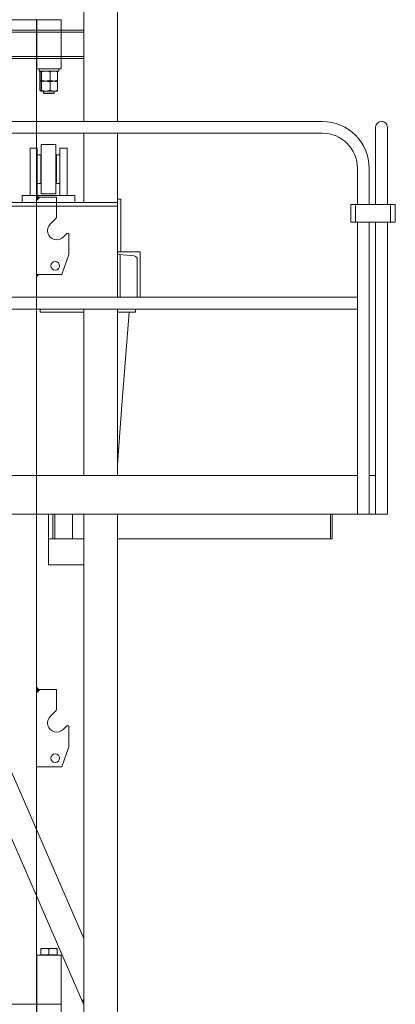
# Model space of a CAD drawing. Units: millimetres. Extents: x 259356 to 5105789, y -518129 to -306794.
# Drawn here: x 564477 to 565546, y -367981 to -365181 of the extents above; entities that cross this region are included whole.
import ezdxf

# ---------------------------------------------------------------- set-up
doc = ezdxf.new("R2010")
doc.units = ezdxf.units.MM
doc.header["$LTSCALE"] = 1000
doc.linetypes.add('ACAD_ISO02W100', pattern=[15, 12, -3])
for name, color, linetype, lineweight in [('1粗实线', 1, 'Continuous', 30), ('粗实线层', 7, 'Continuous', 35), ('细实线层', 7, 'Continuous', 18)]:
    doc.layers.add(name, color=color, linetype=linetype, lineweight=lineweight)

# ---------------------------------------------------------------- blocks, each defined once
blk = doc.blocks.new('*X3')
at = {"layer": '细实线层'}
h = blk.add_hatch(color=256, dxfattribs=at)
edge = h.paths.add_edge_path(flags=0)
edge.add_line((53.5, 2286), (53.5, 2304.2))
edge.add_arc((44.3, 2304.2), 9.2, -88.7676, 0, ccw=False)
edge.add_arc((44.3, 2304.2), 9.2, 270, 271.2324, ccw=False)
edge.add_line((44.3, 2295), (44.5, 2295))
edge.add_line((44.5, 2295), (53.5, 2286))
h = blk.add_hatch(color=256, dxfattribs=at)
edge = h.paths.add_edge_path(flags=0)
edge.add_line((53.5, 2065.8), (53.5, 2075))
edge.add_line((53.5, 2075), (44.3, 2075))
edge.add_arc((44.3, 2065.8), 9.2, 0, 90, ccw=False)
h = blk.add_hatch(color=256, dxfattribs=at)
edge = h.paths.add_edge_path(flags=0)
edge.add_line((53.5, 886), (53.5, 904.2))
edge.add_arc((44.3, 904.2), 9.2, -88.7676, 0, ccw=False)
edge.add_arc((44.3, 904.2), 9.2, 270, 271.2324, ccw=False)
edge.add_line((44.3, 895), (44.5, 895))
edge.add_line((44.5, 895), (53.5, 886))
for p, q in [((-4.5, 2958.7), (-4.5, 2957.4)), ((-4.5, 2958.7), (7, 2958.7)), ((-4.5, 2958.7), (-4.5, 2957.4)), ((-4.5, 2940.6), (-4.5, 2957.4)), ((-4.5, 2940.6), (41.5, 2940.6)), ((2.5, 2940), (34.5, 2940)), ((7, 2958.7), (30, 2958.7)), ((18.5, 2940.6), (18.5, 2957.4)), ((30, 2958.7), (41.5, 2958.7)), ((41.5, 2958.7), (41.5, 2957.4)), ((41.5, 2958.7), (41.5, 2957.4)), ((41.5, 2940.6), (41.5, 2957.4)), ((-16, 2660), (-16, 2800)), ((-16, 2800), (53, 2800)), ((53, 2660), (53, 2800)), ((53.5, 2800), (242, 2800)), ((53.5, 2800), (53.5, 0)), ((-9.5, 2660), (-9.5, 2654)), ((-9.5, 2660), (-9.5, 2654)), ((46.5, 2660), (46.5, 2654)), ((46.5, 2660), (46.5, 2654)), ((-16, 2660), (53, 2660)), ((-9.5, 2654), (46.5, 2654)), ((-6, 2651.7), (-6, 2627.7)), ((15, 2651.7), (15, 2627.7)), ((39.6, 2651.7), (39.6, 2627.7)), ((43, 2651.7), (43, 2627.7)), ((44.8, 2651.7), (44.8, 2627.7)), ((-6, 2623.1), (-6, 2599.1)), ((-4.1, 2625.4), (-2.4, 2625.4)), ((-2.4, 2625.4), (41.1, 2625.4)), ((15, 2623.1), (15, 2599.1)), ((39.6, 2623.1), (39.6, 2599.1)), ((43, 2623.1), (43, 2599.1)), ((44.8, 2623.1), (44.8, 2599.1)), ((-4.1, 2596.8), (-2.4, 2596.8)), ((-2.4, 2596.8), (41.1, 2596.8)), ((3.5, 2596.8), (3.5, 2591.5)), ((3.5, 2596.8), (3.5, 2591.5)), ((3.5, 2591.5), (33.5, 2591.5)), ((32, 2590), (5, 2590)), ((33.5, 2596.8), (33.5, 2591.5)), ((33.5, 2596.8), (33.5, 2591.5)), ((-3.5, 2240.9), (-3.5, 2295)), ((-3.5, 2295), (47.3, 2295)), ((44.5, 2295), (53.5, 2286)), ((14.9, 2218.4), (-0.6, 2233.8)), ((-38.5, 2192), (-32.3, 2192)), ((-38.5, 2132), (-38.5, 2192)), ((-32.3, 2192), (-21.9, 2181.6)), ((-18.5, 2075), (-38.5, 2132)), ((47.3, 2075), (-18.5, 2075)), ((44.3, 2075), (53.5, 2075)), ((-3.5, 840.9), (-3.5, 895)), ((-3.5, 895), (47.3, 895)), ((44.5, 895), (53.5, 886)), ((14.9, 818.4), (-0.6, 833.8)), ((-38.5, 792), (-32.3, 792)), ((-38.5, 732), (-38.5, 792)), ((-32.3, 792), (-21.9, 781.6)), ((-18.5, 675), (-38.5, 732)), ((47.3, 675), (-18.5, 675)), ((44.3, 675), (53.5, 675)), ((-16, 0), (-16, 140)), ((-16, 140), (53, 140)), ((53, 0), (53, 140)), ((-16, 0), (53, 0)), ((53.5, 0), (242, 0))]:
    blk.add_line(p, q, dxfattribs=at)
for centre in [(0.5, 2100), (0.5, 700)]:
    blk.add_circle(centre, 12.5, dxfattribs=at)
for centre, radius, start, end in [((44.3, 2304.2), 9.2, 270, 0), ((6.5, 2240.9), 10, 180, 225), ((-3.5, 2200), 26, 225, 45), ((44.3, 2065.8), 9.2, 0, 90), ((44.3, 904.2), 9.2, 270, 0), ((6.5, 840.9), 10, 180, 225), ((-3.5, 800), 26, 225, 45)]:
    blk.add_arc(centre, radius, start, end, dxfattribs=at)
for points, knots in [([(-4.5, 2957.4), (-2.6, 2957.8), (1.2, 2958.5), (5.1, 2958.6), (7, 2958.7)], [0, 0, 0, 0, 5.773596, 11.590842, 11.590842, 11.590842, 11.590842]), ([(-4.5, 2957.4), (-2.6, 2957.8), (1.2, 2958.5), (5.1, 2958.6), (7, 2958.7)], [0, 0, 0, 0, 5.773596, 11.590842, 11.590842, 11.590842, 11.590842]), ([(7, 2958.7), (8.9, 2958.6), (12.8, 2958.5), (16.6, 2957.8), (18.5, 2957.4)], [0, 0, 0, 0, 5.769716, 11.590889, 11.590889, 11.590889, 11.590889]), ([(7, 2958.7), (8.9, 2958.6), (12.8, 2958.5), (16.6, 2957.8), (18.5, 2957.4)], [0, 0, 0, 0, 5.769716, 11.590889, 11.590889, 11.590889, 11.590889]), ([(18.5, 2957.4), (20.4, 2957.8), (24.2, 2958.5), (28.1, 2958.6), (30, 2958.7)], [0, 0, 0, 0, 5.773571, 11.590842, 11.590842, 11.590842, 11.590842]), ([(18.5, 2957.4), (20.4, 2957.8), (24.2, 2958.5), (28.1, 2958.6), (30, 2958.7)], [0, 0, 0, 0, 5.773571, 11.590842, 11.590842, 11.590842, 11.590842]), ([(30, 2958.7), (31.9, 2958.6), (35.8, 2958.5), (39.6, 2957.8), (41.5, 2957.4)], [0, 0, 0, 0, 5.76969, 11.590889, 11.590889, 11.590889, 11.590889]), ([(30, 2958.7), (31.9, 2958.6), (35.8, 2958.5), (39.6, 2957.8), (41.5, 2957.4)], [0, 0, 0, 0, 5.76969, 11.590889, 11.590889, 11.590889, 11.590889]), ([(-6, 2651.7), (-4.2, 2652.3), (-0.5, 2653.5), (5, 2654), (10.2, 2653.3), (13.4, 2652.3), (15, 2651.7)], [0, 0, 0, 0, 5.709086, 11.542001, 16.51278, 21.575509, 21.575509, 21.575509, 21.575509]), ([(-6, 2651.7), (-4.2, 2652.3), (-0.5, 2653.5), (5, 2654), (10.2, 2653.3), (13.4, 2652.3), (15, 2651.7)], [0, 0, 0, 0, 5.709086, 11.542001, 16.51278, 21.575509, 21.575509, 21.575509, 21.575509]), ([(-4.7, 2653.6), (-4.9, 2653.5), (-5.3, 2653.2), (-5.8, 2652.3), (-6, 2651.7)], [0, 0, 0, 0, 0.91514, 2.317794, 2.317794, 2.317794, 2.317794]), ([(-4.7, 2653.6), (-4.9, 2653.5), (-5.3, 2653.2), (-5.8, 2652.3), (-6, 2651.7)], [0, 0, 0, 0, 0.91514, 2.317794, 2.317794, 2.317794, 2.317794]), ([(15, 2651.7), (16.1, 2652), (19.1, 2652.9), (24.3, 2653.8), (30.1, 2653.8), (35.2, 2653), (38.1, 2652.2), (39.6, 2651.7)], [0, 0, 0, 0, 3.234463, 9.465493, 15.848746, 20.384862, 24.966419, 24.966419, 24.966419, 24.966419]), ([(15, 2651.7), (16.1, 2652), (19.1, 2652.9), (24.3, 2653.8), (30.1, 2653.8), (35.2, 2653), (38.1, 2652.2), (39.6, 2651.7)], [0, 0, 0, 0, 3.234463, 9.465493, 15.848746, 20.384862, 24.966419, 24.966419, 24.966419, 24.966419]), ([(39.6, 2651.7), (39.9, 2652.3), (40.5, 2653.5), (41.4, 2654), (42.2, 2653.3), (42.8, 2652.3), (43, 2651.7)], [0, 0, 0, 0, 1.476366, 2.984738, 4.270167, 5.579385, 5.579385, 5.579385, 5.579385]), ([(39.6, 2651.7), (39.9, 2652.3), (40.5, 2653.5), (41.4, 2654), (42.2, 2653.3), (42.8, 2652.3), (43, 2651.7)], [0, 0, 0, 0, 1.476366, 2.984738, 4.270167, 5.579385, 5.579385, 5.579385, 5.579385]), ([(-6, 2627.7), (-5.7, 2627), (-5.3, 2626.1), (-4.8, 2625.9), (-4.7, 2625.9)], [0, 0, 0, 0, 1.568136, 2.296334, 2.296334, 2.296334, 2.296334]), ([(15, 2627.7), (13.2, 2627.1), (9.5, 2625.9), (4, 2625.4), (-1.2, 2626.1), (-4.4, 2627.1), (-6, 2627.7)], [0, 0, 0, 0, 5.709113, 11.541998, 16.51274, 21.575418, 21.575418, 21.575418, 21.575418]), ([(-6, 2627.7), (-5.7, 2627), (-5.3, 2626.1), (-4.8, 2625.9), (-4.7, 2625.9)], [0, 0, 0, 0, 1.568136, 2.296334, 2.296334, 2.296334, 2.296334]), ([(15, 2627.7), (13.2, 2627.1), (9.5, 2625.9), (4, 2625.4), (-1.2, 2626.1), (-4.4, 2627.1), (-6, 2627.7)], [0, 0, 0, 0, 5.709113, 11.541998, 16.51274, 21.575418, 21.575418, 21.575418, 21.575418]), ([(-6, 2623.1), (-4.2, 2623.7), (-0.5, 2624.9), (5, 2625.4), (10.2, 2624.7), (13.4, 2623.7), (15, 2623.1)], [0, 0, 0, 0, 5.709086, 11.542001, 16.51278, 21.575509, 21.575509, 21.575509, 21.575509]), ([(-6, 2623.1), (-4.2, 2623.7), (-0.5, 2624.9), (5, 2625.4), (10.2, 2624.7), (13.4, 2623.7), (15, 2623.1)], [0, 0, 0, 0, 5.709086, 11.542001, 16.51278, 21.575509, 21.575509, 21.575509, 21.575509]), ([(-4.7, 2625), (-4.9, 2624.9), (-5.3, 2624.6), (-5.8, 2623.7), (-6, 2623.1)], [0, 0, 0, 0, 0.91514, 2.317794, 2.317794, 2.317794, 2.317794]), ([(-4.7, 2625), (-4.9, 2624.9), (-5.3, 2624.6), (-5.8, 2623.7), (-6, 2623.1)], [0, 0, 0, 0, 0.91514, 2.317794, 2.317794, 2.317794, 2.317794]), ([(39.6, 2627.7), (38.1, 2627.2), (35.2, 2626.4), (30.1, 2625.6), (24.4, 2625.6), (19.2, 2626.5), (16.1, 2627.4), (15, 2627.7)], [0, 0, 0, 0, 4.539668, 9.117644, 15.340933, 21.732032, 24.966496, 24.966496, 24.966496, 24.966496]), ([(39.6, 2627.7), (38.1, 2627.2), (35.2, 2626.4), (30.1, 2625.6), (24.4, 2625.6), (19.2, 2626.5), (16.1, 2627.4), (15, 2627.7)], [0, 0, 0, 0, 4.539668, 9.117644, 15.340933, 21.732032, 24.966496, 24.966496, 24.966496, 24.966496]), ([(15, 2623.1), (16.1, 2623.4), (19.1, 2624.3), (24.3, 2625.2), (30.1, 2625.2), (35.2, 2624.4), (38.1, 2623.6), (39.6, 2623.1)], [0, 0, 0, 0, 3.234463, 9.465493, 15.848746, 20.384862, 24.966419, 24.966419, 24.966419, 24.966419]), ([(15, 2623.1), (16.1, 2623.4), (19.1, 2624.3), (24.3, 2625.2), (30.1, 2625.2), (35.2, 2624.4), (38.1, 2623.6), (39.6, 2623.1)], [0, 0, 0, 0, 3.234463, 9.465493, 15.848746, 20.384862, 24.966419, 24.966419, 24.966419, 24.966419]), ([(43, 2627.7), (42.7, 2627.1), (42.1, 2625.9), (41.2, 2625.4), (40.4, 2626.1), (39.8, 2627.1), (39.6, 2627.7)], [0, 0, 0, 0, 1.476287, 2.984575, 4.269935, 5.579072, 5.579072, 5.579072, 5.579072]), ([(43, 2627.7), (42.7, 2627.1), (42.1, 2625.9), (41.2, 2625.4), (40.4, 2626.1), (39.8, 2627.1), (39.6, 2627.7)], [0, 0, 0, 0, 1.476287, 2.984575, 4.269935, 5.579072, 5.579072, 5.579072, 5.579072]), ([(39.6, 2623.1), (39.9, 2623.7), (40.5, 2624.9), (41.4, 2625.4), (42.2, 2624.7), (42.8, 2623.7), (43, 2623.1)], [0, 0, 0, 0, 1.476366, 2.984738, 4.270167, 5.579385, 5.579385, 5.579385, 5.579385]), ([(39.6, 2623.1), (39.9, 2623.7), (40.5, 2624.9), (41.4, 2625.4), (42.2, 2624.7), (42.8, 2623.7), (43, 2623.1)], [0, 0, 0, 0, 1.476366, 2.984738, 4.270167, 5.579385, 5.579385, 5.579385, 5.579385]), ([(-6, 2599.1), (-5.7, 2598.4), (-5.3, 2597.5), (-4.8, 2597.3), (-4.7, 2597.3)], [0, 0, 0, 0, 1.568136, 2.296334, 2.296334, 2.296334, 2.296334]), ([(15, 2599.1), (13.2, 2598.5), (9.5, 2597.3), (4, 2596.8), (-1.2, 2597.5), (-4.4, 2598.5), (-6, 2599.1)], [0, 0, 0, 0, 5.709117, 11.542006, 16.512732, 21.575456, 21.575456, 21.575456, 21.575456]), ([(-6, 2599.1), (-5.7, 2598.4), (-5.3, 2597.5), (-4.8, 2597.3), (-4.7, 2597.3)], [0, 0, 0, 0, 1.568136, 2.296334, 2.296334, 2.296334, 2.296334]), ([(15, 2599.1), (13.2, 2598.5), (9.5, 2597.3), (4, 2596.8), (-1.2, 2597.5), (-4.4, 2598.5), (-6, 2599.1)], [0, 0, 0, 0, 5.709117, 11.542006, 16.512732, 21.575456, 21.575456, 21.575456, 21.575456]), ([(39.6, 2599.1), (38.1, 2598.6), (35.2, 2597.8), (30.1, 2597), (24.4, 2597), (19.2, 2597.9), (16.1, 2598.8), (15, 2599.1)], [0, 0, 0, 0, 4.539668, 9.117644, 15.340933, 21.732032, 24.966496, 24.966496, 24.966496, 24.966496]), ([(39.6, 2599.1), (38.1, 2598.6), (35.2, 2597.8), (30.1, 2597), (24.4, 2597), (19.2, 2597.9), (16.1, 2598.8), (15, 2599.1)], [0, 0, 0, 0, 4.539668, 9.117644, 15.340933, 21.732032, 24.966496, 24.966496, 24.966496, 24.966496]), ([(43, 2599.1), (42.7, 2598.5), (42.1, 2597.3), (41.2, 2596.8), (40.4, 2597.5), (39.8, 2598.5), (39.6, 2599.1)], [0, 0, 0, 0, 1.476301, 2.984604, 4.269972, 5.579133, 5.579133, 5.579133, 5.579133]), ([(43, 2599.1), (42.7, 2598.5), (42.1, 2597.3), (41.2, 2596.8), (40.4, 2597.5), (39.8, 2598.5), (39.6, 2599.1)], [0, 0, 0, 0, 1.476301, 2.984604, 4.269972, 5.579133, 5.579133, 5.579133, 5.579133])]:
    blk.add_open_spline(points, degree=3, knots=knots, dxfattribs=at)
for points in [[(1.9, 2940.6), (2.5, 2940)], [(1.9, 2940.6), (2.5, 2940)], [(34.5, 2940), (35.1, 2940.6)], [(34.5, 2940), (35.1, 2940.6)], [(-4.1, 2654), (-4.7, 2653.6)], [(-4.1, 2654), (-4.7, 2653.6)], [(41.7, 2653.6), (41.1, 2654)], [(41.7, 2653.6), (41.1, 2654)], [(43.4, 2652.7), (41.7, 2653.6)], [(43.4, 2652.7), (42, 2653.5)], [(42.5, 2652.6), (44.8, 2651.7)], [(42.5, 2652.6), (44.8, 2651.7)], [(44.8, 2651.7), (43.4, 2652.7)], [(44.8, 2651.7), (43.4, 2652.7)], [(-4.8, 2625.8), (-4.1, 2625.4)], [(-4.8, 2625.8), (-4.1, 2625.4)], [(-4.1, 2625.4), (-4.7, 2625)], [(-4.1, 2625.4), (-4.7, 2625)], [(41.1, 2625.4), (41.8, 2625.8)], [(41.1, 2625.4), (41.8, 2625.8)], [(41.7, 2625), (41.1, 2625.4)], [(41.7, 2625), (41.1, 2625.4)], [(43.4, 2624.1), (41.7, 2625)], [(41.8, 2625.8), (43.4, 2626.7)], [(41.8, 2625.8), (43.4, 2626.7)], [(43.4, 2624.1), (42, 2624.9)], [(44.8, 2627.7), (42.5, 2626.8)], [(44.8, 2627.7), (42.5, 2626.8)], [(42.5, 2624), (44.8, 2623.1)], [(42.5, 2624), (44.8, 2623.1)], [(43.4, 2626.7), (44.8, 2627.7)], [(43.4, 2626.7), (44.8, 2627.7)], [(44.8, 2623.1), (43.4, 2624.1)], [(44.8, 2623.1), (43.4, 2624.1)], [(-4.8, 2597.2), (-4.1, 2596.8)], [(-4.8, 2597.2), (-4.1, 2596.8)], [(3.5, 2591.5), (5, 2590)], [(3.5, 2591.5), (5, 2590)], [(32, 2590), (33.5, 2591.5)], [(32, 2590), (33.5, 2591.5)], [(41.1, 2596.8), (41.8, 2597.2)], [(41.1, 2596.8), (41.8, 2597.2)], [(41.8, 2597.2), (43.4, 2598.1)], [(41.8, 2597.2), (43.4, 2598.1)], [(44.8, 2599.1), (42.5, 2598.2)], [(44.8, 2599.1), (42.5, 2598.2)], [(43.4, 2598.1), (44.8, 2599.1)], [(43.4, 2598.1), (44.8, 2599.1)]]:
    blk.add_open_spline(points, degree=1, dxfattribs=at)
blk = doc.blocks.new('*X71')
at = {"layer": '细实线层'}
blk.add_hatch(color=256, dxfattribs=at).paths.add_polyline_path([(-934, 108.5), (-934, 119.6), (-934, 123.6), (-928.5, 121.2)], flags=0)
for p, q in [((-1030, 2620.8), (-1030, 4844)), ((-934, 2620.8), (-934, 4844)), ((-934, 2880), (-393, 2880)), ((-934, 2875), (-390.1, 2875)), ((-934, 2805), (-349.5, 2805)), ((-934, 2800), (-346.6, 2800)), ((1529.3, 2620.8), (-1613.2, 2620.8)), ((-1798.5, 2384), (-1798.5, 2604)), ((-1765, 2384), (-1765, 2604)), ((1529.3, 2587.3), (-1613.2, 2587.3)), ((-1030, 2120.8), (-1030, 2587.3)), ((-934, 2390), (-934, 2587.3)), ((-855, 2415), (-855, 2555)), ((-813, 2555), (-855, 2555)), ((-813, 2415), (-813, 2555)), ((-866.5, 2545), (-886.5, 2545)), ((-886.5, 2410), (-886.5, 2545)), ((-866.5, 2410), (-866.5, 2545)), ((-856.5, 2526.1), (-866.5, 2526.1)), ((-856.5, 2443.9), (-856.5, 2526.1)), ((-801.5, 2526.1), (-811.5, 2526.1)), ((-811.5, 2443.9), (-811.5, 2526.1)), ((-781.5, 2545), (-801.5, 2545)), ((-801.5, 2410), (-801.5, 2545)), ((-781.5, 2410), (-781.5, 2545)), ((-1746.7, 2487.2), (-1746.7, 2384)), ((-1713.2, 2487.2), (-1713.2, 2384)), ((-856.5, 2443.9), (-866.5, 2443.9)), ((-801.5, 2443.9), (-811.5, 2443.9)), ((-909, 2390), (-909, 2410)), ((-759, 2410), (-909, 2410)), ((-813, 2415), (-855, 2415)), ((-759, 2390), (-759, 2410)), ((-1693.9, 2384), (-1821, 2384)), ((-1821, 2334), (-1821, 2384)), ((-1806.9, 2336), (-1806.9, 2382)), ((-1708, 2336), (-1708, 2382)), ((-1693.9, 2334), (-1693.9, 2384)), ((-1030, 2400), (-1040, 2400)), ((-1040, 2250), (-1040, 2400)), ((-618.7, 2390), (-1030, 2390)), ((-650, 2380), (-1030, 2380)), ((-1693.9, 2334), (-1821, 2334)), ((-1798.5, 1504), (-1798.5, 2334)), ((-1765, 1599), (-1765, 2334)), ((-1746.7, 2334), (-1746.7, 1504)), ((-1713.2, 2334), (-1713.2, 1504)), ((-1095, 2250), (-1030, 2250)), ((-1095, 2120.8), (-1095, 2250)), ((-1077.5, 2238.1), (-1034.5, 2242.4)), ((-1038, 2120.8), (-1038, 2242)), ((-1030, 2247.3), (-1030, 2250)), ((-1086.5, 2120.8), (-1086.5, 2228.1)), ((-1713.2, 2120.8), (-618.7, 2120.8)), ((-1713.2, 2087.2), (-618.7, 2087.2)), ((-1081, 2078), (-1081, 2087.2)), ((-1081, 2078), (-1030, 2078)), ((-1063.2, 2078), (-1042.9, 1814)), ((-1030, 1614), (-1030, 2087.2)), ((-934, 1614), (-934, 2087.2)), ((-810, 2078), (-934, 2078)), ((-810, 2078), (-810, 2087.2)), ((-1042.9, 1814), (-1030, 1645)), ((-1765, 1504), (-1765, 1614)), ((-1765, 1504), (-1765, 1614)), ((-1746.7, 1614), (-1765, 1614)), ((-618.7, 1614), (-1713.2, 1614)), ((-1746.7, 1504), (-1798.5, 1504)), ((-618.7, 1504), (-1765, 1504)), ((-1022, 1504), (-1652, 1504)), ((-1641, 1434), (-1641, 1504)), ((-1636, 1434), (-1636, 1504)), ((-1030, 80), (-1030, 1504)), ((-934, 108.5), (-325.9, 1508)), ((-934, 296.7), (-407.7, 1508)), ((-934, 80), (-934, 1504)), ((-902, 1434), (-902, 1504)), ((-902, 1504), (-852, 1504)), ((-852, 1434), (-852, 1504)), ((-846, 1434), (-846, 1504)), ((-834, 1360), (-834, 1504)), ((-1030, 1434), (-1641, 1434)), ((-934, 1434), (-834, 1434)), ((-902, 1434), (-852, 1434)), ((-934, 1360), (-834, 1360)), ((-934, 123.6), (-928.5, 121.2))]:
    blk.add_line(p, q, dxfattribs=at)
for centre, radius, start, end in [((-1781.7, 2604), 16.8, 360, 180), ((-1613.2, 2487.2), 133.5, 90, 180), ((-1613.2, 2487.2), 100, 90, 180), ((-1035, 2247.3), 5, 275.7106, 360), ((-1076.5, 2228.1), 10, 95.7106, 180)]:
    blk.add_arc(centre, radius, start, end, dxfattribs=at)
blk = doc.blocks.new('*X23')
at = {"layer": '粗实线层'}
blk.add_blockref('*X71', (800, -5710), dxfattribs=at)
blk = doc.blocks.new('*X94')
at = {"layer": '粗实线层'}
blk.add_blockref('*X3', (-1653.5, 0), dxfattribs=at)
blk = doc.blocks.new('*X93')
at = {"layer": '粗实线层', "xscale": -0.9999999999999999, "rotation": 360}
blk.add_blockref('*X3', (58256.4, -7889.7), dxfattribs=at)
at = {"layer": '1粗实线', "color": 4, "linetype": 'ACAD_ISO02W100', "lineweight": 5, "ltscale": 1000, "xscale": -0.9999999999999999, "rotation": 360}
blk.add_blockref('*X23', (58202.9, -2289.7), dxfattribs=at)
at = {"layer": '1粗实线', "color": 4, "linetype": 'ACAD_ISO02W100', "lineweight": 5, "ltscale": 1000, "xscale": -1, "rotation": 360}
blk.add_blockref('*X94', (56602.9, -10689.7), dxfattribs=at)

msp = doc.modelspace()

# ---------------------------------------------------------------- block references
at = {"layer": '1粗实线', "color": 7, "linetype": 'ACAD_ISO02W100', "ltscale": 1000}
msp.add_blockref('*X93', (506322.199, -360090.974), dxfattribs=at)

doc.saveas('drawing.dxf')
